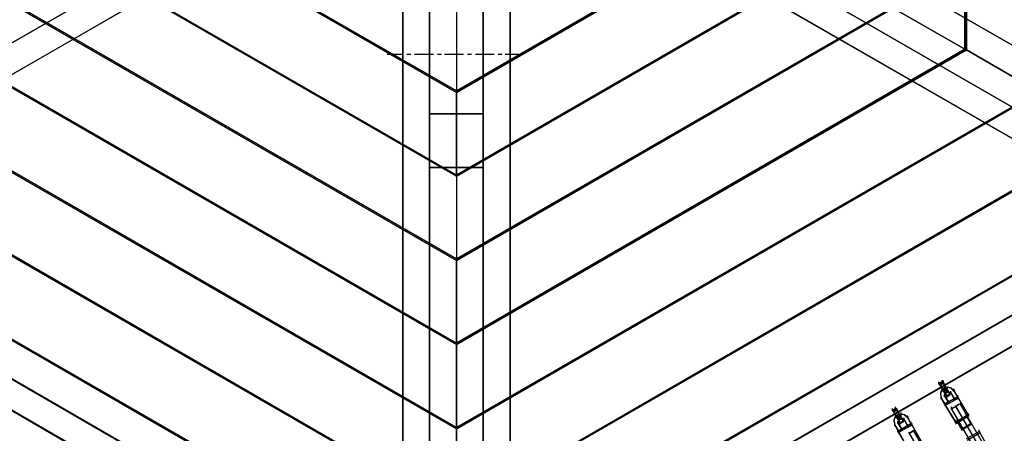
# Model space of a CAD drawing. Units: millimetres. Extents: x -1511 to 13583, y -5610 to 6134.
# Drawn here: x 5191 to 6840, y 397 to 1090 of the extents above; entities that cross this region are included whole.
import ezdxf

# ---------------------------------------------------------------- set-up
doc = ezdxf.new("R2010")
doc.units = ezdxf.units.MM
doc.header["$LTSCALE"] = 700
doc.layers.add('HAGS-PLAN', color=2, linetype='Continuous')
doc.styles.add('HAGS-DIM', font='txt.shx', dxfattribs={"height": 200})
doc.dimstyles.new('HAGS-DIM2', dxfattribs={"dimtxt": 200, "dimasz": 250, "dimexe": 200, "dimexo": 500, "dimgap": 50, "dimtad": 0, "dimdec": 1, "dimlfac": 0.001, "dimzin": 0, "dimdsep": 46, "dimtxsty": 'HAGS-DIM', "dimblk1": 'CLOSED', "dimblk2": 'CLOSED', "dimsah": 1, "dimcen": 2.5, "dimse1": 1, "dimse2": 1, "dimclrd": 2, "dimclre": 2, "dimclrt": 7, "dimadec": 0, "dimazin": 0, "dimtfac": 1, "dimtdec": 1, "dimtix": 1, "dimtmove": 0, "dimatfit": 3, "dimldrblk": 'CLOSED', "dimfxl": 1, "dimtolj": 1, "dimtzin": 0, "dimarcsym": 0})

# ---------------------------------------------------------------- blocks, each defined once
blk = doc.blocks.new('_CLOSED')
at = {"color": 0, "linetype": 'ByBlock'}
for p, q in [((-1, 0.1667), (0, 0)), ((-1, 0.1667), (-1, -0.1667)), ((0, 0), (-1, -0.1667)), ((0, 0), (-1, 0))]:
    blk.add_line(p, q, dxfattribs=at)
blk = doc.blocks.new('*D13')
at = {"color": 2, "lineweight": -2, "transparency": 16777216}
for p, q in [((-1380, 4659.7), (-1380, 438.9)), ((-1380, -4408.4), (-1380, -61.1))]:
    blk.add_line(p, q, dxfattribs=at)
at = {"layer": 'Defpoints', "color": 0, "transparency": 16777216}
for p in [(6988.7, 4909.7), (-1380, -4658.4), (5767.6, -4658.4)]:
    blk.add_point(p, dxfattribs=at)
at = {"color": 2, "lineweight": -2, "transparency": 16777216, "xscale": 250, "yscale": 250, "zscale": 250}
for p, rotation in [((-1380, 4909.7), 90), ((-1380, -4658.4), 270)]:
    blk.add_blockref('_CLOSED', p, dxfattribs=dict(at, rotation=rotation))
at = {"color": 7, "transparency": 16777216, "insert": (-1380, 188.9), "char_height": 200, "attachment_point": 5, "rotation": 90, "style": 'HAGS-DIM'}
blk.add_mtext('\\A1;9.6', dxfattribs=at)
blk = doc.blocks.new('*D14')
at = {"color": 2, "lineweight": -2, "transparency": 16777216}
for p, q in [((250.2, 6003.2), (6294.8, 6003.2)), ((13333, 6003.2), (6928.1, 6003.2))]:
    blk.add_line(p, q, dxfattribs=at)
at = {"layer": 'Defpoints', "color": 0, "transparency": 16777216}
for p in [(13583, 6003.2), (0.2, 3000.4, -48), (13583, -1988.2, 420.7)]:
    blk.add_point(p, dxfattribs=at)
at = {"color": 2, "lineweight": -2, "transparency": 16777216, "xscale": 250, "yscale": 250, "zscale": 250, "rotation": 180}
blk.add_blockref('_CLOSED', (0.2, 6003.2), dxfattribs=at)
at = {"color": 2, "lineweight": -2, "transparency": 16777216, "xscale": 250, "yscale": 250, "zscale": 250}
blk.add_blockref('_CLOSED', (13583, 6003.2), dxfattribs=at)
at = {"color": 7, "transparency": 16777216, "insert": (6611.4, 6003.2), "char_height": 200, "attachment_point": 5, "style": 'HAGS-DIM'}
blk.add_mtext('\\A1;13.6', dxfattribs=at)
blk = doc.blocks.new('*D15')
at = {"color": 2, "lineweight": -2, "transparency": 16777216}
for p, q in [((-725.1, 3162.8), (-725.1, 438.9)), ((-725.1, -2911.7), (-725.1, -61.1))]:
    blk.add_line(p, q, dxfattribs=at)
at = {"layer": 'Defpoints', "color": 0, "transparency": 16777216}
for p in [(6991.6, 3412.8), (-725.1, -3161.7), (5732.9, -3161.7)]:
    blk.add_point(p, dxfattribs=at)
at = {"color": 2, "lineweight": -2, "transparency": 16777216, "xscale": 250, "yscale": 250, "zscale": 250}
for p, rotation in [((-725.1, 3412.8), 90), ((-725.1, -3161.7), 270)]:
    blk.add_blockref('_CLOSED', p, dxfattribs=dict(at, rotation=rotation))
at = {"color": 7, "transparency": 16777216, "insert": (-725.1, 188.9), "char_height": 200, "attachment_point": 5, "rotation": 90, "style": 'HAGS-DIM'}
blk.add_mtext('\\A1;6.6', dxfattribs=at)
blk = doc.blocks.new('*D16')
at = {"color": 2, "lineweight": -2, "transparency": 16777216}
for p, q in [((2277, 5348.7), (6328.1, 5348.7)), ((11826.8, 5348.7), (6894.8, 5348.7))]:
    blk.add_line(p, q, dxfattribs=at)
at = {"layer": 'Defpoints', "color": 0, "transparency": 16777216}
for p in [(12076.8, 5348.7), (2027, 2017, -48), (12076.8, -2024.2, 420.7)]:
    blk.add_point(p, dxfattribs=at)
at = {"color": 2, "lineweight": -2, "transparency": 16777216, "xscale": 250, "yscale": 250, "zscale": 250, "rotation": 180}
blk.add_blockref('_CLOSED', (2027, 5348.7), dxfattribs=at)
at = {"color": 2, "lineweight": -2, "transparency": 16777216, "xscale": 250, "yscale": 250, "zscale": 250}
blk.add_blockref('_CLOSED', (12076.8, 5348.7), dxfattribs=at)
at = {"color": 7, "transparency": 16777216, "insert": (6611.4, 5348.7), "char_height": 200, "attachment_point": 5, "style": 'HAGS-DIM'}
blk.add_mtext('\\A1;10.0', dxfattribs=at)

msp = doc.modelspace()

# ---------------------------------------------------------------- linework, layer by layer
at = {"layer": 'HAGS-PLAN'}
for p, q in [((5877.5, 32.06), (5877.5, 3032.06)), ((5877.5, 3032.06), (5877.5, 32.06)), ((5967.25, 32.06), (5967.25, 3032.06)), ((5967.25, 3032.06), (5967.25, 32.06)), ((5832.63, 57.14), (5832.63, 3005.67)), ((5832.63, 3005.67), (5832.63, 57.14)), ((6012.13, 57.14), (6012.13, 3005.67)), ((6012.13, 3005.67), (6012.13, 57.14)), ((5877.5, 932.2), (5877.5, 2131.93)), ((5877.5, 932.2), (5877.5, 2131.93)), ((5967.25, 2131.93), (5967.25, 932.2)), ((5967.25, 2131.93), (5967.25, 932.2)), ((6773.67, 2023.7), (6773.67, 1040.42)), ((6773.67, 1040.42), (6773.67, 2023.7)), ((6776.31, 2025.02), (6776.31, 1039.1)), ((6776.31, 1039.1), (6776.31, 2025.02)), ((6057, 1506.33), (7243.54, 821.33)), ((7243.54, 821.33), (6057, 1506.33)), ((4644.77, 743.46), (5832.63, 1428.46)), ((5832.63, 1428.46), (4644.77, 743.46)), ((6012.13, 1428.46), (7198.66, 743.46)), ((7198.66, 743.46), (6012.13, 1428.46)), ((4690.96, 717.06), (5832.63, 1375.66)), ((5832.63, 1375.66), (4690.96, 717.06)), ((6012.13, 1375.66), (7153.79, 717.06)), ((7153.79, 717.06), (6012.13, 1375.66)), ((5922.38, 967.83), (5434.03, 1250.28)), ((5434.03, 1250.28), (5922.38, 967.83)), ((5922.38, 970.47), (5435.35, 1251.6)), ((5435.35, 1251.6), (5922.38, 970.47)), ((5922.38, 970.47), (6408.08, 1251.6)), ((6408.08, 1251.6), (5922.38, 970.47)), ((5922.38, 967.83), (6410.72, 1250.28)), ((6410.72, 1250.28), (5922.38, 967.83)), ((5922.38, 827.93), (5311.29, 1180.33)), ((5311.29, 1180.33), (5922.38, 827.93)), ((5922.38, 829.25), (5313.93, 1180.33)), ((5313.93, 1180.33), (5922.38, 829.25)), ((5922.38, 827.93), (6532.14, 1180.33)), ((6532.14, 1180.33), (5922.38, 827.93)), ((5922.38, 829.25), (6529.5, 1180.33)), ((6529.5, 1180.33), (5922.38, 829.25)), ((5922.38, 686.71), (5189.86, 1109.05)), ((5189.86, 1109.05), (5922.38, 686.71)), ((5922.38, 689.34), (5192.5, 1110.37)), ((5192.5, 1110.37), (5922.38, 689.34)), ((5922.38, 689.34), (6652.25, 1110.37)), ((6652.25, 1110.37), (5922.38, 689.34)), ((5922.38, 686.71), (6653.57, 1109.05)), ((6653.57, 1109.05), (5922.38, 686.71)), ((5922.38, 1109.05), (5922.38, 970.47)), ((5922.38, 1109.05), (5922.38, 970.47)), ((5922.38, 1109.05), (5922.38, 970.47)), ((5922.38, 1109.05), (5922.38, 970.47)), ((6653.57, 1109.05), (6773.67, 1040.42)), ((6773.67, 1040.42), (6653.57, 1109.05)), ((6653.57, 1109.05), (6773.67, 1040.42)), ((6773.67, 1040.42), (6653.57, 1109.05)), ((5922.38, 545.48), (5068.44, 1039.1)), ((5068.44, 1039.1), (5922.38, 545.48)), ((5922.38, 548.12), (5069.76, 1040.42)), ((5069.76, 1040.42), (5922.38, 548.12)), ((5922.38, 548.12), (6773.67, 1040.42)), ((6773.67, 1040.42), (5922.38, 548.12)), ((5922.38, 545.48), (6776.31, 1039.1)), ((6776.31, 1039.1), (5922.38, 545.48)), ((6773.67, 1039.1), (6773.67, 1043.06)), ((6773.67, 1039.1), (6773.67, 1043.06)), ((6776.31, 1037.78), (6776.31, 1041.74)), ((6776.31, 1037.78), (6776.31, 1041.74)), ((6776.31, 1037.78), (6776.31, 1041.74)), ((6776.31, 1037.78), (6776.31, 1041.74)), ((6776.31, 1039.1), (6896.42, 969.15)), ((6896.42, 969.15), (6776.31, 1039.1)), ((6776.31, 1039.1), (6896.42, 969.15)), ((6896.42, 969.15), (6776.31, 1039.1)), ((5832.63, 1031.18), (5806.23, 1031.18)), ((5845.83, 1031.18), (5839.23, 1031.18)), ((5884.1, 1031.18), (5852.42, 1031.18)), ((5897.3, 1031.18), (5890.7, 1031.18)), ((5934.25, 1031.18), (5902.58, 1031.18)), ((5947.45, 1031.18), (5940.85, 1031.18)), ((5985.73, 1031.18), (5954.05, 1031.18)), ((5998.93, 1031.18), (5992.33, 1031.18)), ((6031.92, 1031.18), (6004.21, 1031.18)), ((5922.38, 969.15), (5922.38, 973.11)), ((5922.38, 969.15), (5922.38, 973.11)), ((5922.38, 404.26), (4945.69, 967.83)), ((4945.69, 967.83), (5922.38, 404.26)), ((5922.38, 406.9), (4948.33, 969.15)), ((4948.33, 969.15), (5922.38, 406.9)), ((5922.38, 966.51), (5922.38, 970.47)), ((5922.38, 966.51), (5922.38, 970.47)), ((5922.38, 406.9), (6896.42, 969.15)), ((6896.42, 969.15), (5922.38, 406.9)), ((5922.38, 829.25), (5922.38, 967.83)), ((5922.38, 967.83), (5922.38, 829.25)), ((5922.38, 404.26), (6897.74, 967.83)), ((6897.74, 967.83), (5922.38, 404.26)), ((5922.38, 829.25), (5922.38, 967.83)), ((5922.38, 967.83), (5922.38, 829.25)), ((5877.5, 930.88), (5877.5, 934.84)), ((5877.5, 930.88), (5877.5, 934.84)), ((5877.5, 930.88), (5877.5, 934.84)), ((5877.5, 930.88), (5877.5, 934.84)), ((5877.5, 932.2), (5967.25, 932.2)), ((5967.25, 932.2), (5877.5, 932.2)), ((5967.25, 932.2), (5877.5, 932.2)), ((5877.5, 932.2), (5967.25, 932.2)), ((5877.5, 932.2), (5877.5, 842.45)), ((5877.5, 842.45), (5877.5, 932.2)), ((5967.25, 930.88), (5967.25, 934.84)), ((5967.25, 930.88), (5967.25, 934.84)), ((5967.25, 930.88), (5967.25, 934.84)), ((5967.25, 842.45), (5967.25, 932.2)), ((5967.25, 932.2), (5967.25, 842.45)), ((5922.38, 264.36), (4824.27, 897.88)), ((4824.27, 897.88), (5922.38, 264.36)), ((5922.38, 265.68), (4825.59, 899.2)), ((4825.59, 899.2), (5922.38, 265.68)), ((5922.38, 265.68), (7017.84, 899.2)), ((7017.84, 899.2), (5922.38, 265.68)), ((5922.38, 264.36), (7020.48, 897.88)), ((7020.48, 897.88), (5922.38, 264.36)), ((5877.5, 841.13), (5877.5, 845.09)), ((5877.5, 841.13), (5877.5, 845.09)), ((5877.5, 842.45), (5967.25, 842.45)), ((5967.25, 842.45), (5877.5, 842.45)), ((5967.25, 841.13), (5967.25, 845.09)), ((5967.25, 841.13), (5967.25, 845.09)), ((5922.38, 123.13), (4701.52, 827.93)), ((4701.52, 827.93), (5922.38, 123.13)), ((5922.38, 125.77), (4704.16, 827.93)), ((4704.16, 827.93), (5922.38, 125.77)), ((5922.38, 827.93), (5922.38, 831.89)), ((5922.38, 827.93), (5922.38, 831.89)), ((5922.38, 826.61), (5922.38, 830.57)), ((5922.38, 826.61), (5922.38, 830.57)), ((5922.38, 827.93), (5922.38, 689.34)), ((5922.38, 827.93), (5922.38, 689.34)), ((5922.38, 125.77), (7140.59, 827.93)), ((7140.59, 827.93), (5922.38, 125.77)), ((5922.38, 123.13), (7141.91, 827.93)), ((7141.91, 827.93), (5922.38, 123.13)), ((5922.38, 827.93), (5922.38, 689.34)), ((5922.38, 827.93), (5922.38, 689.34)), ((4690.96, 768.54), (5877.5, 83.54)), ((5877.5, 83.54), (4690.96, 768.54)), ((5967.25, 83.54), (7153.79, 768.54)), ((7153.79, 768.54), (5967.25, 83.54)), ((4644.77, 743.46), (5877.5, 32.06)), ((5877.5, 32.06), (4644.77, 743.46)), ((4644.77, 743.46), (5877.5, 32.06)), ((5877.5, 32.06), (4644.77, 743.46)), ((4735.84, 743.46), (5832.63, 109.93)), ((5832.63, 109.93), (4735.84, 743.46)), ((7198.66, 743.46), (5967.25, 32.06)), ((5967.25, 32.06), (7198.66, 743.46)), ((5967.25, 32.06), (7198.66, 743.46)), ((7198.66, 743.46), (5967.25, 32.06)), ((6012.13, 109.93), (7108.91, 743.46)), ((7108.91, 743.46), (6012.13, 109.93)), ((4690.96, 717.06), (5832.63, 57.14)), ((5832.63, 57.14), (4690.96, 717.06)), ((6012.13, 57.14), (7153.79, 717.06)), ((7153.79, 717.06), (6012.13, 57.14)), ((5922.38, 688.02), (5922.38, 691.98)), ((5922.38, 688.02), (5922.38, 691.98)), ((5922.38, 685.39), (5922.38, 689.34)), ((5922.38, 685.39), (5922.38, 689.34)), ((5922.38, 548.12), (5922.38, 686.71)), ((5922.38, 686.71), (5922.38, 548.12)), ((5922.38, 548.12), (5922.38, 686.71)), ((5922.38, 686.71), (5922.38, 548.12)), ((5922.38, 546.8), (5922.38, 550.76)), ((5922.38, 546.8), (5922.38, 550.76)), ((5922.38, 544.16), (5922.38, 548.12)), ((5922.38, 544.16), (5922.38, 548.12)), ((5922.38, 406.9), (5922.38, 545.48)), ((5922.38, 545.48), (5922.38, 406.9)), ((5922.38, 406.9), (5922.38, 545.48)), ((5922.38, 545.48), (5922.38, 406.9)), ((5080.32, 491.37), (5443.27, 281.51)), ((5080.32, 491.37), (5443.27, 281.51)), ((6735.4, 483.45), (6730.12, 480.81)), ((6730.12, 479.49), (6730.12, 483.45)), ((6731.44, 479.49), (6730.12, 480.81)), ((6730.12, 480.81), (6736.72, 468.93)), ((6736.72, 483.45), (6731.44, 479.49)), ((6731.44, 478.17), (6731.44, 482.13)), ((6738.04, 468.93), (6731.44, 479.49)), ((6738.04, 482.13), (6732.76, 479.49)), ((6732.76, 478.17), (6732.76, 482.13)), ((6732.76, 478.17), (6738.04, 480.81)), ((6732.76, 476.85), (6732.76, 480.81)), ((6732.76, 479.49), (6732.76, 478.17)), ((6738.04, 467.61), (6732.76, 479.49)), ((6732.76, 478.17), (6739.36, 467.61)), ((6735.4, 482.13), (6735.4, 486.09)), ((6735.4, 483.45), (6742, 472.89)), ((6736.72, 483.45), (6735.4, 483.45)), ((6736.72, 482.13), (6736.72, 486.09)), ((6742, 471.57), (6736.72, 483.45)), ((6738.04, 480.81), (6738.04, 484.77)), ((6738.04, 479.49), (6738.04, 483.45)), ((6738.04, 482.13), (6743.32, 470.25)), ((6738.04, 480.81), (6738.04, 482.13)), ((6744.64, 470.25), (6738.04, 480.81)), ((6735.4, 470.25), (6732.76, 463.65)), ((6734.08, 468.93), (6732.76, 462.33)), ((6732.76, 463.65), (6734.08, 457.05)), ((6732.76, 462.33), (6734.08, 457.05)), ((6739.36, 472.89), (6734.08, 468.93)), ((6734.08, 468.93), (6734.08, 467.61)), ((6742, 474.21), (6735.4, 470.25)), ((6742, 472.89), (6736.72, 468.93)), ((6736.72, 467.61), (6736.72, 471.57)), ((6736.72, 468.93), (6740.68, 463.65)), ((6738.04, 468.93), (6742, 471.57)), ((6738.04, 467.61), (6738.04, 471.57)), ((6743.32, 470.25), (6738.04, 467.61)), ((6738.04, 466.29), (6738.04, 470.25)), ((6738.04, 467.61), (6740.68, 463.65)), ((6740.68, 463.65), (6738.04, 467.61)), ((6744.64, 474.21), (6739.36, 472.89)), ((6739.36, 467.61), (6744.64, 470.25)), ((6739.36, 466.29), (6739.36, 470.25)), ((6739.36, 464.97), (6744.64, 467.61)), ((6742, 461.01), (6739.36, 466.29)), ((6739.36, 464.97), (6740.68, 464.97)), ((6739.36, 458.37), (6739.36, 462.33)), ((6744.64, 467.61), (6740.68, 464.97)), ((6744.64, 467.61), (6740.68, 464.97)), ((6740.68, 463.65), (6745.96, 466.29)), ((6740.68, 464.97), (6740.68, 459.69)), ((6740.68, 464.97), (6740.68, 459.69)), ((6740.68, 463.65), (6740.68, 463.65)), ((6740.68, 463.65), (6743.32, 459.69)), ((6740.68, 458.37), (6740.68, 462.33)), ((6742, 471.57), (6742, 475.53)), ((6749.92, 472.89), (6742, 474.21)), ((6742, 470.25), (6742, 474.21)), ((6742, 472.89), (6745.96, 466.29)), ((6742, 459.69), (6747.28, 462.33)), ((6743.32, 468.93), (6743.32, 472.89)), ((6743.32, 471.57), (6744.64, 468.93)), ((6745.96, 467.61), (6743.32, 471.57)), ((6744.64, 475.53), (6744.64, 474.21)), ((6751.24, 472.89), (6744.64, 474.21)), ((6744.64, 468.93), (6744.64, 472.89)), ((6744.64, 466.29), (6744.64, 470.25)), ((6747.28, 464.97), (6744.64, 470.25)), ((6744.64, 468.93), (6745.96, 467.61)), ((6748.6, 464.97), (6744.64, 467.61)), ((6748.6, 464.97), (6744.64, 467.61)), ((6745.96, 467.61), (6745.96, 467.61)), ((6745.96, 466.29), (6748.6, 462.33)), ((6748.6, 461.01), (6747.28, 464.97)), ((6748.6, 462.33), (6748.6, 461.01)), ((6755.2, 467.61), (6749.92, 472.89)), ((6749.92, 463.65), (6749.92, 467.61)), ((6749.92, 464.97), (6756.52, 453.09)), ((6749.92, 464.97), (6756.52, 454.41)), ((6755.2, 467.61), (6751.24, 472.89)), ((6755.2, 467.61), (6755.2, 471.57)), ((6756.52, 467.61), (6755.2, 468.93)), ((6761.8, 457.05), (6755.2, 468.93)), ((6756.52, 466.29), (6756.52, 470.25)), ((6761.8, 457.05), (6756.52, 467.61)), ((6734.08, 454.41), (6734.08, 458.37)), ((6734.08, 455.73), (6740.68, 443.85)), ((6734.08, 455.73), (6740.68, 445.17)), ((6740.68, 459.69), (6739.36, 459.69)), ((6745.96, 449.13), (6739.36, 459.69)), ((6761.8, 458.37), (6739.36, 446.49)), ((6739.36, 446.49), (6761.8, 458.37)), ((6739.36, 445.17), (6739.36, 449.13)), ((6739.36, 446.49), (6757.84, 416.14)), ((6740.68, 443.85), (6739.36, 446.49)), ((6739.36, 446.49), (6757.84, 416.14)), ((6747.28, 447.81), (6740.68, 459.69)), ((6763.11, 455.73), (6740.68, 443.85)), ((6740.68, 445.17), (6745.96, 449.13)), ((6740.68, 443.85), (6747.28, 447.81)), ((6740.68, 443.85), (6740.68, 447.81)), ((6740.68, 442.53), (6740.68, 446.49)), ((6740.68, 442.53), (6740.68, 446.49)), ((6740.68, 443.85), (6740.68, 445.17)), ((6743.32, 458.37), (6742, 461.01)), ((6743.32, 458.37), (6748.6, 461.01)), ((6743.32, 459.69), (6743.32, 457.05)), ((6743.32, 457.05), (6743.32, 458.37)), ((6745.96, 447.81), (6745.96, 451.77)), ((6747.28, 447.81), (6745.96, 449.13)), ((6747.28, 446.49), (6747.28, 450.45)), ((6756.52, 453.09), (6761.8, 457.05)), ((6761.8, 457.05), (6756.52, 454.41)), ((6756.52, 453.09), (6756.52, 457.05)), ((6756.52, 451.77), (6756.52, 455.73)), ((6756.52, 453.09), (6756.52, 454.41)), ((6757.84, 441.21), (6763.11, 445.17)), ((6763.11, 445.17), (6757.84, 441.21)), ((6761.8, 457.05), (6761.8, 461.01)), ((6761.8, 455.73), (6761.8, 459.69)), ((6778.95, 428.02), (6761.8, 458.37)), ((6763.11, 455.73), (6761.8, 458.37)), ((6778.95, 428.02), (6761.8, 458.37)), ((6763.11, 454.41), (6763.11, 458.37)), ((6780.27, 426.7), (6763.11, 455.73)), ((6763.11, 445.17), (6765.75, 446.49)), ((6765.75, 446.49), (6763.11, 445.17)), ((6765.75, 446.49), (6765.75, 446.49)), ((7479.79, -788.88), (6765.75, 446.49)), ((6657.53, 438.57), (6652.25, 435.94)), ((6652.25, 434.62), (6652.25, 438.57)), ((6653.57, 434.62), (6652.25, 435.94)), ((6652.25, 435.94), (6658.85, 424.06)), ((6658.85, 437.26), (6653.57, 434.62)), ((6653.57, 433.3), (6653.57, 437.26)), ((6658.85, 424.06), (6653.57, 434.62)), ((6658.85, 437.26), (6654.89, 433.3)), ((6654.89, 433.3), (6660.17, 435.94)), ((6654.89, 431.98), (6654.89, 435.94)), ((6654.89, 431.98), (6654.89, 435.94)), ((6654.89, 433.3), (6660.17, 422.74)), ((6654.89, 433.3), (6661.49, 421.42)), ((6657.53, 437.26), (6657.53, 441.21)), ((6657.53, 438.57), (6664.13, 426.7)), ((6658.85, 437.26), (6657.53, 438.57)), ((6664.13, 429.34), (6657.53, 425.38)), ((6658.85, 435.94), (6658.85, 439.89)), ((6658.85, 435.94), (6658.85, 439.89)), ((6664.13, 426.7), (6658.85, 437.26)), ((6658.85, 437.26), (6665.45, 425.38)), ((6660.17, 435.94), (6658.85, 437.26)), ((6660.17, 434.62), (6660.17, 438.57)), ((6666.77, 425.38), (6660.17, 435.94)), ((6666.77, 429.34), (6661.49, 428.02)), ((6672.05, 428.02), (6664.13, 429.34)), ((6664.13, 425.38), (6664.13, 429.34)), ((6664.13, 425.38), (6664.13, 429.34)), ((6666.77, 428.02), (6666.77, 431.98)), ((6673.37, 428.02), (6666.77, 429.34)), ((6740.68, 443.85), (6759.16, 413.5)), ((6751.24, 437.26), (6751.24, 441.21)), ((7465.27, -798.12), (6751.24, 438.57)), ((6752.56, 438.57), (6753.88, 439.89)), ((6753.88, 439.89), (6752.56, 438.57)), ((6753.88, 439.89), (6757.84, 441.21)), ((6757.84, 441.21), (6753.88, 439.89)), ((7471.87, -792.84), (6757.84, 443.85)), ((7473.19, -794.16), (6759.16, 441.21)), ((6776.31, 425.38), (6776.31, 429.34)), ((6778.95, 426.7), (6778.95, 430.66)), ((6780.27, 425.38), (6780.27, 429.34)), ((6657.53, 425.38), (6654.89, 418.78)), ((6656.21, 424.06), (6654.89, 417.46)), ((6654.89, 418.78), (6656.21, 412.18)), ((6654.89, 417.46), (6656.21, 412.18)), ((6661.49, 428.02), (6656.21, 424.06)), ((6656.21, 424.06), (6656.21, 422.74)), ((6656.21, 409.54), (6656.21, 413.5)), ((6664.13, 426.7), (6658.85, 424.06)), ((6658.85, 424.06), (6664.13, 426.7)), ((6658.85, 422.74), (6658.85, 426.7)), ((6658.85, 422.74), (6658.85, 426.7)), ((6658.85, 424.06), (6662.81, 418.78)), ((6665.45, 425.38), (6660.17, 422.74)), ((6660.17, 421.42), (6660.17, 425.38)), ((6660.17, 422.74), (6662.81, 418.78)), ((6662.81, 418.78), (6660.17, 422.74)), ((6661.49, 421.42), (6666.77, 425.38)), ((6661.49, 420.1), (6661.49, 424.06)), ((6661.49, 418.78), (6666.77, 422.74)), ((6664.13, 416.14), (6661.49, 421.42)), ((6661.49, 420.1), (6662.81, 420.1)), ((6661.49, 413.5), (6661.49, 417.46)), ((6662.81, 413.5), (6661.49, 414.82)), ((6668.09, 402.94), (6661.49, 414.82)), ((6683.92, 413.5), (6661.49, 400.3)), ((6661.49, 400.3), (6683.92, 413.5)), ((6666.77, 422.74), (6662.81, 420.1)), ((6666.77, 422.74), (6662.81, 420.1)), ((6662.81, 418.78), (6668.09, 421.42)), ((6662.81, 420.1), (6662.81, 414.82)), ((6662.81, 420.1), (6662.81, 414.82)), ((6662.81, 418.78), (6662.81, 418.78)), ((6662.81, 418.78), (6665.45, 414.82)), ((6662.81, 412.18), (6662.81, 416.14)), ((6669.41, 402.94), (6662.81, 413.5)), ((6664.13, 428.02), (6668.09, 421.42)), ((6664.13, 414.82), (6669.41, 417.46)), ((6665.45, 413.5), (6664.13, 416.14)), ((6665.45, 424.06), (6665.45, 428.02)), ((6665.45, 426.7), (6666.77, 424.06)), ((6668.09, 422.74), (6665.45, 426.7)), ((6665.45, 413.5), (6670.73, 416.14)), ((6665.45, 414.82), (6665.45, 412.18)), ((6665.45, 412.18), (6665.45, 413.5)), ((6666.77, 424.06), (6666.77, 428.02)), ((6666.77, 421.42), (6666.77, 425.38)), ((6669.41, 420.1), (6666.77, 425.38)), ((6666.77, 424.06), (6668.09, 422.74)), ((6670.73, 420.1), (6666.77, 422.74)), ((6670.73, 420.1), (6666.77, 422.74)), ((6668.09, 422.74), (6668.09, 422.74)), ((6668.09, 421.42), (6670.73, 417.46)), ((6670.73, 416.14), (6669.41, 420.1)), ((6670.73, 417.46), (6670.73, 416.14)), ((6677.33, 422.74), (6672.05, 428.02)), ((6672.05, 418.78), (6672.05, 422.74)), ((6672.05, 420.1), (6678.65, 408.22)), ((6672.05, 420.1), (6677.33, 409.54)), ((6677.33, 422.74), (6673.37, 428.02)), ((6677.33, 422.74), (6677.33, 426.7)), ((6678.65, 422.74), (6677.33, 424.06)), ((6683.92, 412.18), (6677.33, 424.06)), ((6683.92, 412.18), (6677.33, 409.54)), ((6677.33, 408.22), (6677.33, 412.18)), ((6678.65, 421.42), (6678.65, 425.38)), ((6683.92, 412.18), (6678.65, 422.74)), ((6678.65, 408.22), (6683.92, 412.18)), ((6683.92, 412.18), (6683.92, 416.14)), ((6683.92, 410.86), (6683.92, 414.82)), ((6701.08, 383.14), (6683.92, 413.5)), ((6685.24, 410.86), (6683.92, 413.5)), ((6701.08, 383.14), (6683.92, 413.5)), ((6685.24, 409.54), (6685.24, 413.5)), ((6757.84, 416.14), (6778.95, 428.02)), ((6757.84, 414.82), (6757.84, 418.78)), ((6759.16, 413.5), (6757.84, 416.14)), ((6759.16, 413.5), (6780.27, 426.7)), ((6759.16, 412.18), (6759.16, 416.14)), ((6760.48, 417.46), (6776.31, 426.7)), ((6760.48, 416.14), (6760.48, 420.1)), ((6761.8, 414.82), (6760.48, 417.46)), ((6760.48, 417.46), (6768.39, 404.26)), ((6777.63, 424.06), (6761.8, 414.82)), ((6761.8, 413.5), (6761.8, 417.46)), ((6761.8, 414.82), (6768.39, 402.94)), ((6768.39, 404.26), (6782.91, 413.5)), ((6768.39, 402.94), (6784.23, 412.18)), ((6777.63, 424.06), (6776.31, 426.7)), ((6782.91, 413.5), (6776.31, 426.7)), ((6777.63, 422.74), (6777.63, 426.7)), ((6784.23, 412.18), (6777.63, 424.06)), ((6780.27, 426.7), (6778.95, 428.02)), ((6782.91, 412.18), (6782.91, 416.14)), ((6784.23, 412.18), (6782.91, 413.5)), ((6784.23, 410.86), (6784.23, 414.82)), ((5922.38, 405.58), (5922.38, 409.54)), ((5922.38, 405.58), (5922.38, 409.54)), ((5922.38, 402.94), (5922.38, 406.9)), ((5922.38, 402.94), (5922.38, 406.9)), ((5922.38, 404.26), (5922.38, 265.68)), ((5922.38, 265.68), (5922.38, 404.26)), ((5922.38, 404.26), (5922.38, 265.68)), ((5922.38, 265.68), (5922.38, 404.26)), ((6656.21, 410.86), (6662.81, 398.98)), ((6656.21, 410.86), (6662.81, 400.3)), ((6661.49, 398.98), (6661.49, 402.94)), ((6661.49, 400.3), (6678.65, 371.26)), ((6662.81, 398.98), (6661.49, 400.3)), ((6661.49, 400.3), (6678.65, 371.26)), ((6685.24, 410.86), (6662.81, 398.98)), ((6662.81, 398.98), (6669.41, 402.94)), ((6662.81, 400.3), (6668.09, 402.94)), ((6662.81, 398.98), (6662.81, 402.94)), ((6662.81, 397.66), (6662.81, 401.62)), ((6662.81, 397.66), (6662.81, 401.62)), ((6662.81, 398.98), (6662.81, 400.3)), ((6662.81, 398.98), (6679.96, 368.62)), ((6668.09, 401.62), (6668.09, 405.58)), ((6669.41, 402.94), (6668.09, 402.94)), ((6669.41, 401.62), (6669.41, 405.58)), ((6678.65, 408.22), (6677.33, 409.54)), ((6678.65, 406.9), (6678.65, 410.86)), ((6679.96, 396.34), (6685.24, 400.3)), ((6685.24, 400.3), (6679.96, 396.34)), ((7394, -837.71), (6679.96, 398.98)), ((6702.4, 380.5), (6685.24, 410.86)), ((6685.24, 400.3), (6687.88, 401.62)), ((6687.88, 401.62), (6685.24, 400.3)), ((6687.88, 401.62), (6687.88, 401.62)), ((7401.92, -833.75), (6687.88, 401.62)), ((6768.39, 402.94), (6768.39, 406.9)), ((6768.39, 401.62), (6768.39, 405.58)), ((6768.39, 402.94), (6768.39, 404.26)), ((6776.31, 388.42), (6797.43, 400.3)), ((6777.63, 385.78), (6798.75, 397.66)), ((6797.43, 398.98), (6797.43, 402.94)), ((6798.75, 397.66), (6797.43, 400.3)), ((6797.43, 400.3), (6829.11, 344.87)), ((6798.75, 396.34), (6798.75, 400.3)), ((6798.75, 397.66), (6830.43, 342.23))]:
    msp.add_line(p, q, dxfattribs=at)

# ---------------------------------------------------------------- dimensions: what is measured, and where the dimension line sits
for base, p1, p2, picture, middle in [((13583.01, 6003.18, 47.97), (0.25, 3000.39), (13583.01, -1988.24, 468.63), '*D14', (6611.45, 6003.18, 47.97)), ((12076.77, 5348.7, 47.97), (2027, 2016.97), (12076.77, -2024.2, 468.63), '*D16', (6611.45, 5348.7, 47.97))]:
    dim = msp.add_linear_dim(base=base, p1=p1, p2=p2, dimstyle='HAGS-DIM2')
    dim.commit()
    dim.dimension.update_dxf_attribs({"geometry": picture, "text_midpoint": middle, "dimtype": 160})
for base, p1, p2, picture, middle in [((-1379.99, -4658.44, 47.97), (6988.71, 4909.66, 47.97), (5767.6, -4658.44, 47.97), '*D13', (-1379.99, 188.89, 47.97)), ((-725.06, -3161.67, 47.97), (6991.61, 3412.85, 47.97), (5732.85, -3161.67, 47.97), '*D15', (-725.06, 188.89, 47.97))]:
    dim = msp.add_linear_dim(base=base, p1=p1, p2=p2, angle=90, dimstyle='HAGS-DIM2')
    dim.commit()
    dim.dimension.update_dxf_attribs({"geometry": picture, "text_midpoint": middle, "dimtype": 160})

doc.saveas('drawing.dxf')
